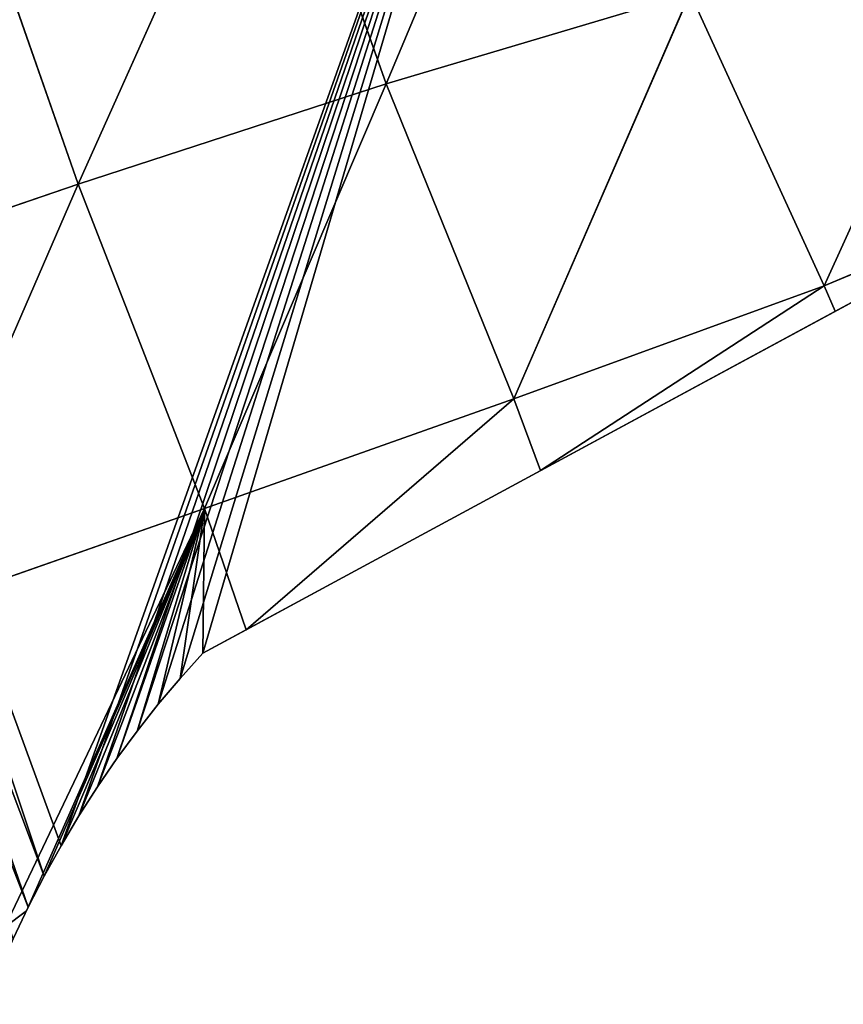
# Model space of a CAD drawing. Extents: x 0 to 2580, y 0 to 2216.
# Drawn here: x 294 to 366, y 252 to 337 of the extents above; entities that cross this region are included whole.
import ezdxf

# ---------------------------------------------------------------- set-up
doc = ezdxf.new("R2010")
doc.units = 0
doc.header["$LTSCALE"] = 25.4
doc.layers.get('0').update_dxf_attribs({"color": 13, "linetype": 'CONTINUOUS'})

# ---------------------------------------------------------------- blocks, each defined once
blk = doc.blocks.new('GROUP29_3')
at = {"color": 0}
for p, q in [((1116.04, 5124.59, 6.15), (1119.01, 5123.69, 3)), ((1116.04, 5124.59, 6.15), (1154.21, 5086.96, 13.93)), ((1116.04, 5124.59, 6.15), (1154.21, 5086.96, 13.93)), ((1116.04, 5124.59, 6.15), (1119.01, 5123.69, 3)), ((1154.21, 5086.96, 13.93), (1119.01, 5123.69, 3)), ((1154.21, 5086.96, 13.93), (1119.01, 5123.69, 3)), ((1154.21, 5086.96, 13.93), (1122.32, 5120.6, 3)), ((1154.21, 5086.96, 13.93), (1122.32, 5120.6, 3)), ((1154.21, 5086.96, 13.93), (1125.36, 5117.96, 3)), ((1154.21, 5086.96, 13.93), (1125.36, 5117.96, 3)), ((1154.21, 5086.96, 13.93), (1128.47, 5115.42, 3)), ((1154.21, 5086.96, 13.93), (1128.47, 5115.42, 3)), ((1154.21, 5086.96, 13.93), (1131.63, 5113, 3)), ((1154.21, 5086.96, 13.93), (1131.63, 5113, 3)), ((1154.21, 5086.96, 13.93), (1134.86, 5110.68, 3)), ((1154.21, 5086.96, 13.93), (1134.86, 5110.68, 3)), ((1154.21, 5086.96, 13.93), (1138.15, 5108.49, 3)), ((1154.21, 5086.96, 13.93), (1138.15, 5108.49, 3)), ((1154.21, 5086.96, 13.93), (1141.49, 5106.41, 3)), ((1154.21, 5086.96, 13.93), (1141.49, 5106.41, 3)), ((1154.21, 5086.96, 13.93), (1144.88, 5104.45, 3)), ((1154.21, 5086.96, 13.93), (1144.88, 5104.45, 3)), ((1154.21, 5086.96, 13.93), (1148.32, 5102.61, 3)), ((1154.21, 5086.96, 13.93), (1148.32, 5102.61, 3)), ((1153.96, 5101.76, 3), (1154.21, 5086.96, 13.93)), ((1192.15, 5087.2, 10.89), (1153.96, 5101.76, 3)), ((1153.96, 5101.76, 3), (1154.21, 5086.96, 13.93)), ((1192.15, 5087.2, 10.89), (1153.96, 5101.76, 3)), ((1192.24, 5096.04, 3), (1192.15, 5087.2, 10.89)), ((1192.24, 5096.04, 3), (1192.15, 5087.2, 10.89)), ((1230.33, 5087.13, 7.77), (1192.24, 5096.04, 3)), ((1230.33, 5087.13, 7.77), (1192.24, 5096.04, 3)), ((1230.53, 5090.32, 3), (1230.33, 5087.13, 7.77)), ((1230.53, 5090.32, 3), (1230.33, 5087.13, 7.77)), ((1115.63, 5086.53, 18.67), (1154.21, 5086.96, 13.93)), ((1115.63, 5086.53, 18.67), (1154.21, 5086.96, 13.93)), ((1154.21, 5086.96, 13.93), (1153.25, 5046.71, 19.06)), ((1154.21, 5086.96, 13.93), (1153.25, 5046.71, 19.06)), ((1154.21, 5086.96, 13.93), (1192.15, 5087.2, 10.89)), ((1154.21, 5086.96, 13.93), (1192.15, 5087.2, 10.89)), ((1154.21, 5086.96, 13.93), (1190.68, 5047.94, 20.67)), ((1154.21, 5086.96, 13.93), (1190.68, 5047.94, 20.67)), ((1192.15, 5087.2, 10.89), (1190.68, 5047.94, 20.67)), ((1192.15, 5087.2, 10.89), (1190.68, 5047.94, 20.67)), ((1192.15, 5087.2, 10.89), (1227.3, 5050.02, 22.84)), ((1192.15, 5087.2, 10.89), (1230.33, 5087.13, 7.77)), ((1192.15, 5087.2, 10.89), (1227.3, 5050.02, 22.84)), ((1192.15, 5087.2, 10.89), (1230.33, 5087.13, 7.77)), ((1230.33, 5087.13, 7.77), (1227.3, 5050.02, 22.84)), ((1230.33, 5087.13, 7.77), (1227.3, 5050.02, 22.84)), ((1230.33, 5087.13, 7.77), (1263.4, 5085.41, 3)), ((1230.33, 5087.13, 7.77), (1263.73, 5052.96, 26.47)), ((1230.33, 5087.13, 7.77), (1263.73, 5052.96, 26.47)), ((1230.33, 5087.13, 7.77), (1263.4, 5085.41, 3)), ((1115.63, 5086.53, 18.67), (1153.25, 5046.71, 19.06)), ((1115.63, 5086.53, 18.67), (1153.25, 5046.71, 19.06)), ((1190.68, 5047.94, 20.67), (1227.3, 5050.02, 22.84)), ((1190.68, 5047.94, 20.67), (1227.3, 5050.02, 22.84)), ((1153.25, 5046.71, 19.06), (1190.68, 5047.94, 20.67)), ((1153.25, 5046.71, 19.06), (1190.68, 5047.94, 20.67)), ((1190.68, 5047.94, 20.67), (1190.98, 5007.64, 11.41)), ((1190.68, 5047.94, 20.67), (1226.71, 5008.86, 18.4)), ((1190.68, 5047.94, 20.67), (1190.98, 5007.64, 11.41)), ((1190.68, 5047.94, 20.67), (1226.71, 5008.86, 18.4)), ((1114.99, 5046.01, 17.52), (1153.25, 5046.71, 19.06)), ((1114.99, 5046.01, 17.52), (1153.25, 5046.71, 19.06)), ((1153.25, 5046.71, 19.06), (1153.65, 5007.96, 5.74)), ((1153.25, 5046.71, 19.06), (1190.98, 5007.64, 11.41)), ((1153.25, 5046.71, 19.06), (1190.98, 5007.64, 11.41)), ((1153.25, 5046.71, 19.06), (1153.65, 5007.96, 5.74))]:
    blk.add_line(p, q, dxfattribs=at)
mesh = blk.add_polyface(dxfattribs=at)
corners = [(1116.04, 5124.59, 6.15), (1116.46, 5126.21, 3), (1119.01, 5123.69, 3)]
mesh.append_faces([[corners[k] for k in face] for face in [(0, 1, 2)]], dxfattribs={"color": 0})
mesh = blk.add_polyface(dxfattribs=at)
corners = [(1154.21, 5086.96, 13.93), (1115.63, 5086.53, 18.67), (1116.04, 5124.59, 6.15)]
mesh.append_faces([[corners[k] for k in face] for face in [(0, 1, 2)]], dxfattribs={"color": 0})
mesh = blk.add_polyface(dxfattribs=at)
corners = [(1154.21, 5086.96, 13.93), (1116.04, 5124.59, 6.15), (1119.01, 5123.69, 3)]
mesh.append_faces([[corners[k] for k in face] for face in [(0, 1, 2)]], dxfattribs={"color": 0})
mesh = blk.add_polyface(dxfattribs=at)
corners = [(1154.21, 5086.96, 13.93), (1119.01, 5123.69, 3), (1122.32, 5120.6, 3)]
mesh.append_faces([[corners[k] for k in face] for face in [(0, 1, 2)]], dxfattribs={"color": 0})
mesh = blk.add_polyface(dxfattribs=at)
corners = [(1154.21, 5086.96, 13.93), (1122.32, 5120.6, 3), (1125.36, 5117.96, 3)]
mesh.append_faces([[corners[k] for k in face] for face in [(0, 1, 2)]], dxfattribs={"color": 0})
mesh = blk.add_polyface(dxfattribs=at)
corners = [(1154.21, 5086.96, 13.93), (1125.36, 5117.96, 3), (1128.47, 5115.42, 3)]
mesh.append_faces([[corners[k] for k in face] for face in [(0, 1, 2)]], dxfattribs={"color": 0})
mesh = blk.add_polyface(dxfattribs=at)
corners = [(1154.21, 5086.96, 13.93), (1128.47, 5115.42, 3), (1131.63, 5113, 3)]
mesh.append_faces([[corners[k] for k in face] for face in [(0, 1, 2)]], dxfattribs={"color": 0})
mesh = blk.add_polyface(dxfattribs=at)
corners = [(1154.21, 5086.96, 13.93), (1131.63, 5113, 3), (1134.86, 5110.68, 3)]
mesh.append_faces([[corners[k] for k in face] for face in [(0, 1, 2)]], dxfattribs={"color": 0})
mesh = blk.add_polyface(dxfattribs=at)
corners = [(1154.21, 5086.96, 13.93), (1134.86, 5110.68, 3), (1138.15, 5108.49, 3)]
mesh.append_faces([[corners[k] for k in face] for face in [(0, 1, 2)]], dxfattribs={"color": 0})
mesh = blk.add_polyface(dxfattribs=at)
corners = [(1154.21, 5086.96, 13.93), (1138.15, 5108.49, 3), (1141.49, 5106.41, 3)]
mesh.append_faces([[corners[k] for k in face] for face in [(0, 1, 2)]], dxfattribs={"color": 0})
mesh = blk.add_polyface(dxfattribs=at)
corners = [(1154.21, 5086.96, 13.93), (1141.49, 5106.41, 3), (1144.88, 5104.45, 3)]
mesh.append_faces([[corners[k] for k in face] for face in [(0, 1, 2)]], dxfattribs={"color": 0})
mesh = blk.add_polyface(dxfattribs=at)
corners = [(1154.21, 5086.96, 13.93), (1144.88, 5104.45, 3), (1148.32, 5102.61, 3)]
mesh.append_faces([[corners[k] for k in face] for face in [(0, 1, 2)]], dxfattribs={"color": 0})
mesh = blk.add_polyface(dxfattribs=at)
corners = [(1154.21, 5086.96, 13.93), (1148.32, 5102.61, 3), (1153.96, 5101.76, 3)]
mesh.append_faces([[corners[k] for k in face] for face in [(0, 1, 2)]], dxfattribs={"color": 0})
mesh = blk.add_polyface(dxfattribs=at)
corners = [(1192.24, 5096.04, 3), (1192.15, 5087.2, 10.89), (1153.96, 5101.76, 3)]
mesh.append_faces([[corners[k] for k in face] for face in [(0, 1, 2)]], dxfattribs={"color": 0})
mesh = blk.add_polyface(dxfattribs=at)
corners = [(1192.15, 5087.2, 10.89), (1154.21, 5086.96, 13.93), (1153.96, 5101.76, 3)]
mesh.append_faces([[corners[k] for k in face] for face in [(0, 1, 2)]], dxfattribs={"color": 0})
mesh = blk.add_polyface(dxfattribs=at)
corners = [(1230.33, 5087.13, 7.77), (1192.15, 5087.2, 10.89), (1192.24, 5096.04, 3)]
mesh.append_faces([[corners[k] for k in face] for face in [(0, 1, 2)]], dxfattribs={"color": 0})
mesh = blk.add_polyface(dxfattribs=at)
corners = [(1230.33, 5087.13, 7.77), (1192.24, 5096.04, 3), (1230.53, 5090.32, 3)]
mesh.append_faces([[corners[k] for k in face] for face in [(0, 1, 2)]], dxfattribs={"color": 0})
mesh = blk.add_polyface(dxfattribs=at)
corners = [(1230.33, 5087.13, 7.77), (1230.53, 5090.32, 3), (1263.4, 5085.41, 3)]
mesh.append_faces([[corners[k] for k in face] for face in [(0, 1, 2)]], dxfattribs={"color": 0})
mesh = blk.add_polyface(dxfattribs=at)
corners = [(1154.21, 5086.96, 13.93), (1153.25, 5046.71, 19.06), (1115.63, 5086.53, 18.67)]
mesh.append_faces([[corners[k] for k in face] for face in [(0, 1, 2)]], dxfattribs={"color": 0})
mesh = blk.add_polyface(dxfattribs=at)
corners = [(1190.68, 5047.94, 20.67), (1153.25, 5046.71, 19.06), (1154.21, 5086.96, 13.93)]
mesh.append_faces([[corners[k] for k in face] for face in [(0, 1, 2)]], dxfattribs={"color": 0})
mesh = blk.add_polyface(dxfattribs=at)
corners = [(1192.15, 5087.2, 10.89), (1190.68, 5047.94, 20.67), (1154.21, 5086.96, 13.93)]
mesh.append_faces([[corners[k] for k in face] for face in [(0, 1, 2)]], dxfattribs={"color": 0})
mesh = blk.add_polyface(dxfattribs=at)
corners = [(1227.3, 5050.02, 22.84), (1190.68, 5047.94, 20.67), (1192.15, 5087.2, 10.89)]
mesh.append_faces([[corners[k] for k in face] for face in [(0, 1, 2)]], dxfattribs={"color": 0})
mesh = blk.add_polyface(dxfattribs=at)
corners = [(1230.33, 5087.13, 7.77), (1227.3, 5050.02, 22.84), (1192.15, 5087.2, 10.89)]
mesh.append_faces([[corners[k] for k in face] for face in [(0, 1, 2)]], dxfattribs={"color": 0})
mesh = blk.add_polyface(dxfattribs=at)
corners = [(1263.73, 5052.96, 26.47), (1227.3, 5050.02, 22.84), (1230.33, 5087.13, 7.77)]
mesh.append_faces([[corners[k] for k in face] for face in [(0, 1, 2)]], dxfattribs={"color": 0})
mesh = blk.add_polyface(dxfattribs=at)
corners = [(1263.73, 5052.96, 26.47), (1230.33, 5087.13, 7.77), (1263.4, 5085.41, 3)]
mesh.append_faces([[corners[k] for k in face] for face in [(0, 1, 2)]], dxfattribs={"color": 0})
mesh = blk.add_polyface(dxfattribs=at)
corners = [(1153.25, 5046.71, 19.06), (1114.99, 5046.01, 17.52), (1115.63, 5086.53, 18.67)]
mesh.append_faces([[corners[k] for k in face] for face in [(0, 1, 2)]], dxfattribs={"color": 0})
mesh = blk.add_polyface(dxfattribs=at)
corners = [(1227.3, 5050.02, 22.84), (1226.71, 5008.86, 18.4), (1190.68, 5047.94, 20.67)]
mesh.append_faces([[corners[k] for k in face] for face in [(0, 1, 2)]], dxfattribs={"color": 0})
mesh = blk.add_polyface(dxfattribs=at)
corners = [(1190.98, 5007.64, 11.41), (1153.25, 5046.71, 19.06), (1190.68, 5047.94, 20.67)]
mesh.append_faces([[corners[k] for k in face] for face in [(0, 1, 2)]], dxfattribs={"color": 0})
mesh = blk.add_polyface(dxfattribs=at)
corners = [(1226.71, 5008.86, 18.4), (1190.98, 5007.64, 11.41), (1190.68, 5047.94, 20.67)]
mesh.append_faces([[corners[k] for k in face] for face in [(0, 1, 2)]], dxfattribs={"color": 0})
mesh = blk.add_polyface(dxfattribs=at)
corners = [(1153.65, 5007.96, 5.74), (1114.99, 5046.01, 17.52), (1153.25, 5046.71, 19.06)]
mesh.append_faces([[corners[k] for k in face] for face in [(0, 1, 2)]], dxfattribs={"color": 0})
mesh = blk.add_polyface(dxfattribs=at)
corners = [(1190.98, 5007.64, 11.41), (1153.65, 5007.96, 5.74), (1153.25, 5046.71, 19.06)]
mesh.append_faces([[corners[k] for k in face] for face in [(0, 1, 2)]], dxfattribs={"color": 0})
blk = doc.blocks.new('SKUPINA_13')
at = {"color": 0}
mesh = blk.add_polyface(dxfattribs=at)
corners = [(51.79, 6.77), (45.97, 15.08), (42.8, 0), (47.89, 30.37), (48.56, 45.76), (48.75, 175.36), (50.19, 175.16), (51.62, 174.87), (53.04, 174.5), (61.85, 11.24), (226.17, 110.8), (72.58, 13.25), (76.77, 13.69), (80.94, 14.26), (85.1, 14.94), (89.23, 15.75), (93.35, 16.67), (97.44, 17.71), (101.5, 18.87), (105.52, 20.15), (109.52, 21.54), (113.47, 23.05), (117.39, 24.67), (121.26, 26.41), (223.79, 66.16), (228.42, 68.63), (230.3, 108.7), (232.52, 71.8), (230.56, 108.56), (234.33, 105.6), (235.93, 75.55), (237.35, 102.01), (238.54, 79.75), (239.51, 97.93), (240.24, 84.25), (240.73, 93.51), (240.98, 88.89), (9.81, 158.93), (7.08, 169.56), (0, 170.24), (14.19, 169.75), (18.63, 146.76), (17.36, 169.6), (20.53, 169.68), (26.42, 133.82), (23.68, 169.99), (26.81, 170.51), (33.1, 120.21), (29.9, 171.26), (32.93, 172.22), (35.9, 173.4), (38.63, 106.03), (37.26, 173.95), (38.65, 174.42), (42.97, 91.38), (40.06, 174.81), (41.48, 175.11), (42.93, 175.33), (44.38, 175.47), (46.09, 76.38), (45.84, 175.52), (47.29, 175.48), (47.95, 61.13)]
mesh.append_faces([[corners[k] for k in face] for face in [(0, 1, 2), (35, 34, 36), (37, 38, 39)]], dxfattribs={"vtx0": -1, "color": 0})
mesh.append_faces([[corners[k] for k in face] for face in [(1, 0, 3), (3, 0, 4), (5, 0, 6), (6, 0, 7), (7, 0, 8), (8, 9, 10), (10, 25, 26), (26, 27, 28), (28, 27, 29), (29, 30, 31), (31, 32, 33), (33, 34, 35), (38, 37, 40), (40, 41, 42), (42, 41, 43), (43, 44, 45), (45, 44, 46), (46, 47, 48), (48, 47, 49), (49, 47, 50), (50, 51, 52), (52, 51, 53), (53, 54, 55), (55, 54, 56), (56, 54, 57), (57, 54, 58), (58, 59, 60), (60, 59, 61), (61, 62, 5)]], dxfattribs={"vtx0": -1, "vtx1": -1, "color": 0})
mesh.append_faces([[corners[k] for k in face] for face in [(4, 0, 5)]], dxfattribs={"vtx0": -1, "vtx1": -1, "vtx2": -1, "color": 0})
mesh.append_faces([[corners[k] for k in face] for face in [(8, 0, 9), (10, 9, 11), (10, 11, 12), (10, 12, 13), (10, 13, 14), (10, 14, 15), (10, 15, 16), (10, 16, 17), (10, 17, 18), (10, 18, 19), (10, 19, 20), (10, 20, 21), (10, 21, 22), (10, 22, 23), (10, 23, 24), (10, 24, 25), (26, 25, 27), (29, 27, 30), (31, 30, 32), (33, 32, 34), (40, 37, 41), (43, 41, 44), (46, 44, 47), (50, 47, 51), (53, 51, 54), (58, 54, 59), (61, 59, 62), (5, 62, 4)]], dxfattribs={"vtx0": -1, "vtx2": -1, "color": 0})
mesh = blk.add_polyface(dxfattribs=at)
corners = [(7.08, 169.56, -28), (9.81, 158.93, -28), (0, 170.24, -28), (14.19, 169.75, -28), (18.63, 146.76, -28), (17.36, 169.6, -28), (20.53, 169.68, -28), (26.42, 133.82, -28), (23.68, 169.99, -28), (26.81, 170.51, -28), (33.1, 120.21, -28), (29.9, 171.26, -28), (32.93, 172.22, -28), (35.9, 173.4, -28), (38.63, 106.03, -28), (37.26, 173.95, -28), (38.65, 174.42, -28), (42.97, 91.38, -28), (40.06, 174.81, -28), (41.48, 175.11, -28), (42.93, 175.33, -28), (44.38, 175.47, -28), (46.09, 76.38, -28), (45.84, 175.52, -28), (47.29, 175.48, -28), (47.95, 61.13, -28), (48.75, 175.36, -28), (48.56, 45.76, -28), (45.97, 15.08, -28), (51.79, 6.77, -28), (42.8, 0, -28), (47.89, 30.37, -28), (50.19, 175.16, -28), (51.62, 174.87, -28), (53.04, 174.5, -28), (61.85, 11.24, -28), (226.17, 110.8, -28), (72.58, 13.25, -28), (76.77, 13.69, -28), (80.94, 14.26, -28), (85.1, 14.94, -28), (89.23, 15.75, -28), (93.35, 16.67, -28), (97.44, 17.71, -28), (101.5, 18.87, -28), (105.52, 20.15, -28), (109.52, 21.54, -28), (113.47, 23.05, -28), (117.39, 24.67, -28), (121.26, 26.41, -28), (223.79, 66.16, -28), (228.42, 68.63, -28), (230.3, 108.7, -28), (232.52, 71.8, -28), (230.56, 108.56, -28), (234.33, 105.6, -28), (235.93, 75.55, -28), (237.35, 102.01, -28), (238.54, 79.75, -28), (239.51, 97.93, -28), (240.24, 84.25, -28), (240.73, 93.51, -28), (240.98, 88.89, -28)]
mesh.append_faces([[corners[k] for k in face] for face in [(0, 1, 2), (28, 29, 30), (60, 61, 62)]], dxfattribs={"vtx0": -1, "color": 0})
mesh.append_faces([[corners[k] for k in face] for face in [(1, 3, 4), (4, 6, 7), (7, 9, 10), (10, 13, 14), (14, 16, 17), (17, 21, 22), (22, 24, 25), (25, 26, 27), (29, 34, 35), (35, 36, 37), (37, 36, 38), (38, 36, 39), (39, 36, 40), (40, 36, 41), (41, 36, 42), (42, 36, 43), (43, 36, 44), (44, 36, 45), (45, 36, 46), (46, 36, 47), (47, 36, 48), (48, 36, 49), (49, 36, 50), (50, 36, 51), (51, 52, 53), (53, 55, 56), (56, 57, 58), (58, 59, 60)]], dxfattribs={"vtx0": -1, "vtx1": -1, "color": 0})
mesh.append_faces([[corners[k] for k in face] for face in [(29, 27, 26)]], dxfattribs={"vtx0": -1, "vtx1": -1, "vtx2": -1, "color": 0})
mesh.append_faces([[corners[k] for k in face] for face in [(1, 0, 3), (4, 3, 5), (4, 5, 6), (7, 6, 8), (7, 8, 9), (10, 9, 11), (10, 11, 12), (10, 12, 13), (14, 13, 15), (14, 15, 16), (17, 16, 18), (17, 18, 19), (17, 19, 20), (17, 20, 21), (22, 21, 23), (22, 23, 24), (25, 24, 26), (29, 28, 31), (29, 31, 27), (29, 26, 32), (29, 32, 33), (29, 33, 34), (35, 34, 36), (51, 36, 52), (53, 52, 54), (53, 54, 55), (56, 55, 57), (58, 57, 59), (60, 59, 61)]], dxfattribs={"vtx0": -1, "vtx2": -1, "color": 0})
blk = doc.blocks.new('SKUPINA_5')
at = {"color": 0}
for p, q in [((137.67, 779.9, 28), (137.67, 779.9)), ((137.67, 779.9, 28), (137.67, 779.9)), ((140.64, 777.15, 28), (140.64, 777.15)), ((140.64, 777.15, 28), (140.64, 777.15)), ((143.68, 774.51, 28), (143.68, 774.51)), ((143.68, 774.51, 28), (143.68, 774.51)), ((146.79, 771.97, 28), (146.79, 771.97)), ((146.79, 771.97, 28), (146.79, 771.97)), ((149.95, 769.55, 28), (149.95, 769.55)), ((149.95, 769.55, 28), (149.95, 769.55)), ((153.18, 767.23, 28), (153.18, 767.23)), ((153.18, 767.23, 28), (153.18, 767.23)), ((156.47, 765.04, 28), (156.47, 765.04)), ((156.47, 765.04, 28), (156.47, 765.04)), ((159.81, 762.96, 28), (159.81, 762.96)), ((159.81, 762.96, 28), (159.81, 762.96)), ((163.2, 761, 28), (163.2, 761)), ((163.2, 761, 28), (163.2, 761)), ((166.64, 759.16, 28), (166.64, 759.16)), ((166.64, 759.16, 28), (418.51, 721.52, 28)), ((166.64, 759.16), (418.51, 721.52)), ((166.64, 759.16, 28), (166.64, 759.16)), ((166.64, 759.16, 28), (418.51, 721.52, 28)), ((166.64, 759.16), (418.51, 721.52))]:
    blk.add_line(p, q, dxfattribs=at)
at = {"color": 105, "zscale": 1.568, "rotation": 360}
blk.add_blockref('GROUP29_3', (-981.68, -4343.45, 23.3), dxfattribs=at)
at = {"color": 43, "extrusion": (-3.77914e-18, -5.99823e-18, -1), "zscale": -1, "rotation": 172.0000000000459}
blk.add_blockref('SKUPINA_13', (-19.59, 679.44, -28), dxfattribs=at)
at = {"color": 105}
mesh = blk.add_polyface(dxfattribs=at)
corners = [(96.4, 514.02, 28), (99.44, 402.25, 28), (258.98, 601.19, 28), (117.07, 422.78, 28), (121.42, 425.88, 28), (299.59, 504.95, 28), (262.78, 603.85, 28), (263.02, 604.02, 28), (266.34, 607.48, 28), (268.83, 611.45, 28), (270.4, 615.79, 28), (271, 620.35, 28), (317.46, 486.17, 28), (387.94, 434.28, 28), (317.54, 489.55, 28), (129.2, 788.77, 28), (122.73, 674.87, 28), (126.89, 674.17, 28), (131.04, 673.35, 28), (131.95, 785.72, 28), (135.17, 672.4, 28), (134.78, 782.76, 28), (137.67, 779.9, 28), (139.27, 671.34, 28), (140.64, 777.15, 28), (143.34, 670.17, 28), (143.68, 774.51, 28), (250.41, 645.06, 28), (146.79, 771.97, 28), (149.95, 769.55, 28), (153.18, 767.23, 28), (156.47, 765.04, 28), (159.81, 762.96, 28), (163.2, 761, 28), (166.64, 759.16, 28), (418.51, 721.52, 28), (255.35, 643.27, 28), (259.84, 640.7, 28), (263.74, 637.46, 28), (266.91, 633.67, 28), (269.22, 629.45, 28), (270.6, 624.95, 28), (302.81, 505.03, 28), (305.98, 504.43, 28), (307.76, 503.68, 28), (308.98, 503.16, 28), (311.69, 501.28, 28), (313.98, 498.87, 28), (315.76, 496.03, 28), (316.97, 492.88, 28), (391.65, 438.45, 28), (395.85, 441.74, 28)]
mesh.append_faces([[corners[k] for k in face] for face in [(0, 1, 2), (2, 5, 6), (6, 5, 7), (7, 5, 8), (8, 5, 9), (9, 5, 10), (10, 5, 11), (12, 13, 14), (15, 18, 19), (19, 20, 21), (21, 20, 22), (22, 23, 24), (24, 25, 26), (26, 27, 28), (28, 27, 29), (29, 27, 30), (30, 27, 31), (31, 27, 32), (32, 27, 33), (33, 27, 34), (34, 27, 35)]], dxfattribs={"vtx0": -1, "vtx1": -1, "color": 105})
mesh.append_faces([[corners[k] for k in face] for face in [(2, 1, 3), (35, 11, 5), (35, 14, 13)]], dxfattribs={"vtx0": -1, "vtx1": -1, "vtx2": -1, "color": 105})
mesh.append_faces([[corners[k] for k in face] for face in [(2, 3, 4), (2, 4, 5), (15, 16, 17), (15, 17, 18), (19, 18, 20), (22, 20, 23), (24, 23, 25), (26, 25, 27), (35, 27, 36), (35, 36, 37), (35, 37, 38), (35, 38, 39), (35, 39, 40), (35, 40, 41), (35, 41, 11), (35, 5, 42), (35, 42, 43), (35, 43, 44), (35, 44, 45), (35, 45, 46), (35, 46, 47), (35, 47, 48), (35, 48, 49), (35, 49, 14), (35, 13, 50), (35, 50, 51)]], dxfattribs={"vtx0": -1, "vtx2": -1, "color": 105})
mesh = blk.add_polyface(dxfattribs=at)
corners = [(99.44, 402.25), (96.4, 514.02), (258.98, 601.19), (117.07, 422.78), (121.42, 425.88), (299.59, 504.95), (262.78, 603.85), (263.02, 604.02), (266.34, 607.48), (268.83, 611.45), (270.4, 615.79), (271, 620.35), (122.73, 674.87), (129.2, 788.77), (126.89, 674.17), (131.04, 673.35), (131.95, 785.72), (135.17, 672.4), (134.78, 782.76), (137.67, 779.9), (139.27, 671.34), (140.64, 777.15), (143.34, 670.17), (143.68, 774.51), (250.41, 645.06), (146.79, 771.97), (149.95, 769.55), (153.18, 767.23), (156.47, 765.04), (159.81, 762.96), (163.2, 761), (166.64, 759.16), (418.51, 721.52), (255.35, 643.27), (259.84, 640.7), (263.74, 637.46), (266.91, 633.67), (269.22, 629.45), (270.6, 624.95), (302.81, 505.03), (305.98, 504.43), (307.76, 503.68), (308.98, 503.16), (311.69, 501.28), (313.98, 498.87), (315.76, 496.03), (316.97, 492.88), (317.54, 489.55), (387.94, 434.28), (391.65, 438.45), (395.85, 441.74), (317.46, 486.17)]
mesh.append_faces([[corners[k] for k in face] for face in [(3, 2, 4), (4, 2, 5), (12, 13, 14), (14, 13, 15), (15, 16, 17), (17, 19, 20), (20, 21, 22), (22, 23, 24), (24, 32, 33), (33, 32, 34), (34, 32, 35), (35, 32, 36), (36, 32, 37), (37, 32, 38), (38, 32, 11), (5, 32, 39), (39, 32, 40), (40, 32, 41), (41, 32, 42), (42, 32, 43), (43, 32, 44), (44, 32, 45), (45, 32, 46), (46, 32, 47), (48, 32, 49), (49, 32, 50)]], dxfattribs={"vtx0": -1, "vtx1": -1, "color": 105})
mesh.append_faces([[corners[k] for k in face] for face in [(0, 2, 3), (11, 32, 5), (47, 32, 48)]], dxfattribs={"vtx0": -1, "vtx1": -1, "vtx2": -1, "color": 105})
mesh.append_faces([[corners[k] for k in face] for face in [(0, 1, 2), (5, 2, 6), (5, 6, 7), (5, 7, 8), (5, 8, 9), (5, 9, 10), (5, 10, 11), (15, 13, 16), (17, 16, 18), (17, 18, 19), (20, 19, 21), (22, 21, 23), (24, 23, 25), (24, 25, 26), (24, 26, 27), (24, 27, 28), (24, 28, 29), (24, 29, 30), (24, 30, 31), (24, 31, 32), (48, 51, 47)]], dxfattribs={"vtx0": -1, "vtx2": -1, "color": 105})
mesh = blk.add_polyface(dxfattribs=at)
corners = [(134.78, 782.76, 28), (137.67, 779.9), (134.78, 782.76), (137.67, 779.9, 28)]
mesh.append_faces([[corners[k] for k in face] for face in [(0, 1, 2), (1, 0, 3)]], dxfattribs={"vtx0": -1, "color": 105})
mesh = blk.add_polyface(dxfattribs=at)
corners = [(137.67, 779.9, 28), (140.64, 777.15), (137.67, 779.9), (140.64, 777.15, 28)]
mesh.append_faces([[corners[k] for k in face] for face in [(0, 1, 2), (1, 0, 3)]], dxfattribs={"vtx0": -1, "color": 105})
mesh = blk.add_polyface(dxfattribs=at)
corners = [(140.64, 777.15, 28), (143.68, 774.51), (140.64, 777.15), (143.68, 774.51, 28)]
mesh.append_faces([[corners[k] for k in face] for face in [(0, 1, 2), (1, 0, 3)]], dxfattribs={"vtx0": -1, "color": 105})
mesh = blk.add_polyface(dxfattribs=at)
corners = [(143.68, 774.51, 28), (146.79, 771.97), (143.68, 774.51), (146.79, 771.97, 28)]
mesh.append_faces([[corners[k] for k in face] for face in [(0, 1, 2), (1, 0, 3)]], dxfattribs={"vtx0": -1, "color": 105})
mesh = blk.add_polyface(dxfattribs=at)
corners = [(146.79, 771.97, 28), (149.95, 769.55), (146.79, 771.97), (149.95, 769.55, 28)]
mesh.append_faces([[corners[k] for k in face] for face in [(0, 1, 2), (1, 0, 3)]], dxfattribs={"vtx0": -1, "color": 105})
mesh = blk.add_polyface(dxfattribs=at)
corners = [(149.95, 769.55, 28), (153.18, 767.23), (149.95, 769.55), (153.18, 767.23, 28)]
mesh.append_faces([[corners[k] for k in face] for face in [(0, 1, 2), (1, 0, 3)]], dxfattribs={"vtx0": -1, "color": 105})
mesh = blk.add_polyface(dxfattribs=at)
corners = [(153.18, 767.23, 28), (156.47, 765.04), (153.18, 767.23), (156.47, 765.04, 28)]
mesh.append_faces([[corners[k] for k in face] for face in [(0, 1, 2), (1, 0, 3)]], dxfattribs={"vtx0": -1, "color": 105})
mesh = blk.add_polyface(dxfattribs=at)
corners = [(156.47, 765.04, 28), (159.81, 762.96), (156.47, 765.04), (159.81, 762.96, 28)]
mesh.append_faces([[corners[k] for k in face] for face in [(0, 1, 2), (1, 0, 3)]], dxfattribs={"vtx0": -1, "color": 105})
mesh = blk.add_polyface(dxfattribs=at)
corners = [(159.81, 762.96, 28), (163.2, 761), (159.81, 762.96), (163.2, 761, 28)]
mesh.append_faces([[corners[k] for k in face] for face in [(0, 1, 2), (1, 0, 3)]], dxfattribs={"vtx0": -1, "color": 105})
mesh = blk.add_polyface(dxfattribs=at)
corners = [(163.2, 761, 28), (166.64, 759.16), (163.2, 761), (166.64, 759.16, 28)]
mesh.append_faces([[corners[k] for k in face] for face in [(0, 1, 2), (1, 0, 3)]], dxfattribs={"vtx0": -1, "color": 105})
mesh = blk.add_polyface(dxfattribs=at)
corners = [(166.64, 759.16, 28), (418.51, 721.52), (166.64, 759.16), (418.51, 721.52, 28)]
mesh.append_faces([[corners[k] for k in face] for face in [(0, 1, 2), (1, 0, 3)]], dxfattribs={"vtx0": -1, "color": 105})
blk = doc.blocks.new('SKUPINA_116')
at = {"color": 0, "extrusion": (-8.42019e-33, 2.32605e-32, -1), "xscale": 0.7473999999999993, "yscale": 0.7473999999999988, "zscale": -0.6726600000000001, "rotation": 340.1000000000282}
blk.add_blockref('SKUPINA_5', (-2546.189, 1419.202, -0.266), dxfattribs=at)

msp = doc.modelspace()

# ---------------------------------------------------------------- block references
at = {"color": 0, "rotation": 180.0000000000055}
msp.add_blockref('SKUPINA_116', (2546.189, 2193.004), dxfattribs=at)

doc.saveas('drawing.dxf')
